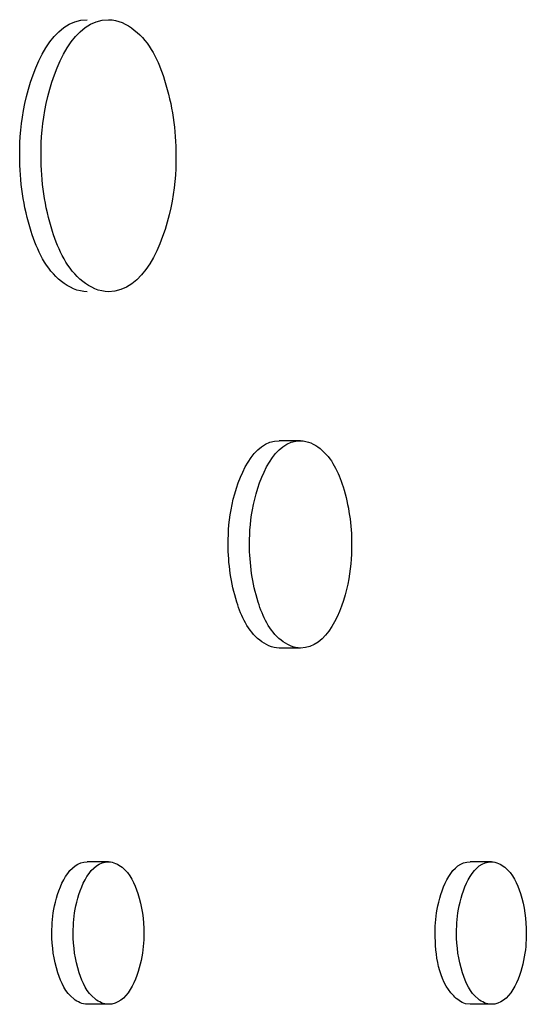
# Model space of a CAD drawing. Units: millimetres. Extents: x 0 to 420, y 0 to 297.
# Drawn here: x 390 to 390, y 218 to 218 of the extents above; entities that cross this region are included whole.
import ezdxf

# ---------------------------------------------------------------- set-up
doc = ezdxf.new("R2010")
doc.units = ezdxf.units.MM
doc.header["$LTSCALE"] = 23.1
doc.layers.get('0').update_dxf_attribs({"linetype": 'CONTINUOUS'})
doc.layers.add('BEZUGSACHSEN', color=7, linetype='CONTINUOUS')

msp = doc.modelspace()

# ---------------------------------------------------------------- linework, layer by layer
at = {"color": 7, "linetype": 'CONTINUOUS'}
for points, knots in [([(389.61422, 217.92452), (389.61422, 217.93126), (389.61554, 217.94987), (389.62682, 217.97702), (389.64026, 217.97702)], [0, 0, 0, 0, 0.334041, 1, 1, 1, 1]), ([(389.64026, 217.97702), (389.64382, 217.97702), (389.65468, 217.97168), (389.66385, 217.95161), (389.66624, 217.93436), (389.66624, 217.92452)], [0, 0, 0, 0, 0.170372, 0.529574, 1, 1, 1, 1]), ([(389.64026, 217.87202), (389.63669, 217.87202), (389.62583, 217.87735), (389.61663, 217.89742), (389.61422, 217.91467), (389.61422, 217.92452)], [0, 0, 0, 0, 0.170423, 0.529748, 1, 1, 1, 1]), ([(389.66624, 217.92452), (389.66624, 217.91777), (389.66493, 217.89918), (389.65369, 217.87202), (389.64026, 217.87202)], [0, 0, 0, 0, 0.33421, 1, 1, 1, 1]), ([(389.69463, 217.77452), (389.69463, 217.77966), (389.69563, 217.7938), (389.70411, 217.81452), (389.71433, 217.81452)], [0, 0, 0, 0, 0.334678, 1, 1, 1, 1]), ([(389.71433, 217.81452), (389.71703, 217.81452), (389.72527, 217.81044), (389.73219, 217.79514), (389.734, 217.78202), (389.734, 217.77452)], [0, 0, 0, 0, 0.169661, 0.528799, 1, 1, 1, 1]), ([(389.71433, 217.73452), (389.71163, 217.73452), (389.70339, 217.7386), (389.69645, 217.75388), (389.69463, 217.76701), (389.69463, 217.77452)], [0, 0, 0, 0, 0.1697, 0.528932, 1, 1, 1, 1]), ([(389.734, 217.77452), (389.734, 217.76938), (389.73301, 217.75524), (389.72454, 217.73452), (389.71433, 217.73452)], [0, 0, 0, 0, 0.334807, 1, 1, 1, 1]), ([(389.62663, 217.62452), (389.62663, 217.62805), (389.62732, 217.6378), (389.63322, 217.65202), (389.64026, 217.65202)], [0, 0, 0, 0, 0.334173, 1, 1, 1, 1]), ([(389.64026, 217.65202), (389.64213, 217.65202), (389.64781, 217.64922), (389.65262, 217.63871), (389.65387, 217.62968), (389.65387, 217.62452)], [0, 0, 0, 0, 0.170362, 0.529573, 1, 1, 1, 1]), ([(389.77447, 217.62452), (389.77447, 217.62805), (389.77515, 217.63775), (389.78092, 217.65202), (389.78792, 217.65202)], [0, 0, 0, 0, 0.335273, 1, 1, 1, 1]), ([(389.78792, 217.65202), (389.78977, 217.65202), (389.79541, 217.6492), (389.80012, 217.63869), (389.80136, 217.62968), (389.80136, 217.62452)], [0, 0, 0, 0, 0.168955, 0.528037, 1, 1, 1, 1]), ([(389.64026, 217.59702), (389.63839, 217.59702), (389.6327, 217.59981), (389.62789, 217.61032), (389.62663, 217.61936), (389.62663, 217.62452)], [0, 0, 0, 0, 0.170389, 0.529664, 1, 1, 1, 1]), ([(389.65387, 217.62452), (389.65387, 217.62098), (389.65319, 217.61124), (389.6473, 217.59702), (389.64026, 217.59702)], [0, 0, 0, 0, 0.334261, 1, 1, 1, 1]), ([(389.78793, 217.59702), (389.78608, 217.59702), (389.78043, 217.59983), (389.77571, 217.61034), (389.77447, 217.61936), (389.77447, 217.62452)], [0, 0, 0, 0, 0.168983, 0.528129, 1, 1, 1, 1]), ([(389.80136, 217.62452), (389.80136, 217.62098), (389.80068, 217.61129), (389.79493, 217.59702), (389.78793, 217.59702)], [0, 0, 0, 0, 0.335362, 1, 1, 1, 1])]:
    msp.add_open_spline(points, degree=3, knots=knots, dxfattribs=at)
at = {"layer": 'BEZUGSACHSEN', "color": 7, "linetype": 'CONTINUOUS'}
for p, q in [((389.71433, 217.81452), (389.7061, 217.81452)), ((389.71433, 217.73452), (389.7061, 217.73452)), ((389.64026, 217.65202), (389.63203, 217.65202)), ((389.78792, 217.65202), (389.77969, 217.65202)), ((389.64026, 217.59702), (389.63203, 217.59702)), ((389.77969, 217.59702), (389.77794, 217.59725)), ((389.78792, 217.59702), (389.77969, 217.59702))]:
    msp.add_line(p, q, dxfattribs=at)
for points, knots in [([(389.60599, 217.92452), (389.60599, 217.93126), (389.60731, 217.94987), (389.61859, 217.97702), (389.63203, 217.97702)], [0, 0, 0, 0, 0.334044, 1, 1, 1, 1]), ([(389.63203, 217.87202), (389.62846, 217.87202), (389.6176, 217.87735), (389.6084, 217.89742), (389.60599, 217.91467), (389.60599, 217.92452)], [0, 0, 0, 0, 0.170413, 0.529746, 1, 1, 1, 1]), ([(389.68639, 217.77452), (389.68639, 217.77966), (389.68739, 217.7938), (389.69589, 217.81453), (389.70611, 217.81452)], [0, 0, 0, 0, 0.334656, 1, 1, 1, 1]), ([(389.70609, 217.73452), (389.70339, 217.73452), (389.69515, 217.73861), (389.68822, 217.75389), (389.68639, 217.76702), (389.68639, 217.77452)], [0, 0, 0, 0, 0.169711, 0.529007, 1, 1, 1, 1]), ([(389.6184, 217.62452), (389.6184, 217.62805), (389.61909, 217.6378), (389.62499, 217.65202), (389.63203, 217.65202)], [0, 0, 0, 0, 0.334122, 1, 1, 1, 1]), ([(389.76623, 217.62452), (389.76623, 217.62805), (389.76692, 217.63775), (389.77268, 217.65202), (389.77969, 217.65202)], [0, 0, 0, 0, 0.335222, 1, 1, 1, 1]), ([(389.63203, 217.59702), (389.63016, 217.59702), (389.62447, 217.59981), (389.61966, 217.61032), (389.6184, 217.61936), (389.6184, 217.62452)], [0, 0, 0, 0, 0.170401, 0.529677, 1, 1, 1, 1]), ([(389.77794, 217.59725), (389.77617, 217.59773), (389.76763, 217.60438), (389.76623, 217.61609), (389.76623, 217.62452)], [0, 0, 0, 0, 0.177877, 1, 1, 1, 1])]:
    msp.add_open_spline(points, degree=3, knots=knots, dxfattribs=at)

doc.saveas('drawing.dxf')
